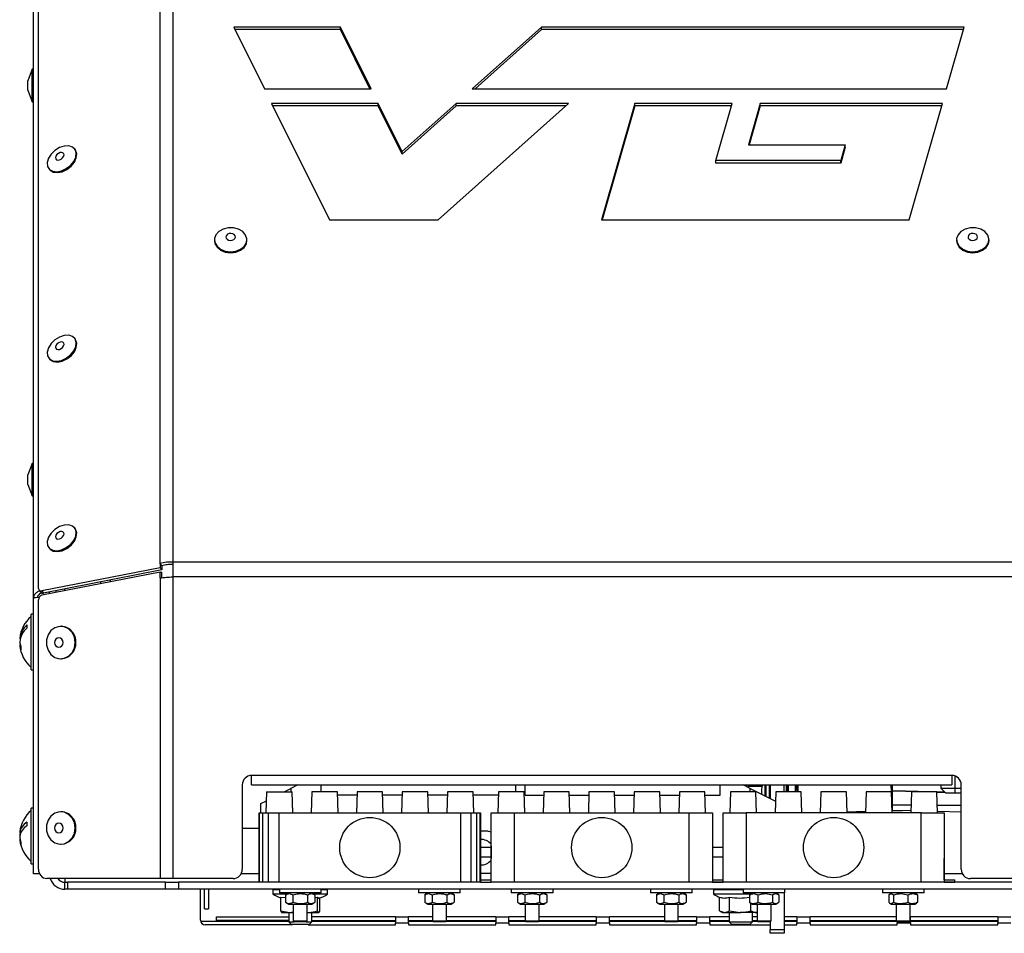
# Model space of a CAD drawing. Units: millimetres. Extents: x 75 to 6225, y 68 to 4380.
# Drawn here: x 3083 to 3296, y 2819 to 3016 of the extents above; entities that cross this region are included whole.
import ezdxf

# ---------------------------------------------------------------- set-up
doc = ezdxf.new("R2010")
doc.units = ezdxf.units.MM
doc.header["$LTSCALE"] = 15

msp = doc.modelspace()

# ---------------------------------------------------------------- linework, layer by layer
at = {"lineweight": 25}
for p, q in [((3086.238, 2891.284), (3086.238, 3074.535)), ((3087.331, 2893.333), (3087.331, 3075.458)), ((3113.547, 2898.751), (3113.547, 3075.778)), ((3116.326, 2899.03), (3116.326, 3075.83)), ((3129.413, 3014.452), (3136.04, 3001.097)), ((3152.417, 3014.452), (3129.413, 3014.452)), ((3159.043, 3001.097), (3152.417, 3014.452)), ((3152.417, 3013.917), (3152.417, 3014.452)), ((3195.807, 3014.452), (3180.856, 3001.097)), ((3286.913, 3014.452), (3195.807, 3014.452)), ((3195.807, 3013.917), (3195.807, 3014.452)), ((3283.094, 3001.097), (3286.913, 3014.452)), ((3152.417, 3013.917), (3129.679, 3013.917)), ((3158.778, 3001.097), (3152.417, 3013.917)), ((3195.807, 3013.917), (3181.455, 3001.097)), ((3286.76, 3013.917), (3195.807, 3013.917)), ((3085.938, 3005.331), (3085.038, 3002.858)), ((3086.238, 3005.331), (3085.938, 3005.331)), ((3085.938, 2998.331), (3085.938, 3005.331)), ((3085.038, 3000.804), (3085.038, 3002.858)), ((3085.038, 3000.804), (3085.938, 2998.331)), ((3085.038, 3000.803), (3085.038, 3000.804)), ((3085.038, 3000.803), (3085.938, 2998.331)), ((3136.04, 3001.097), (3159.043, 3001.097)), ((3180.856, 3001.097), (3283.094, 3001.097)), ((3085.938, 2998.331), (3086.238, 2998.331)), ((3085.938, 2998.331), (3086.238, 2998.331)), ((3137.589, 2997.976), (3150.063, 2972.836)), ((3160.592, 2997.976), (3137.589, 2997.976)), ((3165.742, 2987.597), (3160.592, 2997.976)), ((3160.592, 2997.441), (3160.592, 2997.976)), ((3177.362, 2997.976), (3165.742, 2987.597)), ((3173.475, 2972.836), (3201.619, 2997.976)), ((3201.619, 2997.976), (3177.362, 2997.976)), ((3177.362, 2997.441), (3177.362, 2997.976)), ((3215.906, 2997.976), (3208.715, 2972.836)), ((3236.869, 2997.976), (3215.906, 2997.976)), ((3215.906, 2997.441), (3215.906, 2997.976)), ((3233.342, 2985.644), (3236.869, 2997.976)), ((3242.943, 2997.976), (3240.391, 2989.055)), ((3282.201, 2997.976), (3242.943, 2997.976)), ((3242.943, 2997.441), (3242.943, 2997.976)), ((3275.01, 2972.836), (3282.201, 2997.976)), ((3160.592, 2997.441), (3137.854, 2997.441)), ((3165.742, 2987.062), (3160.592, 2997.441)), ((3177.362, 2997.441), (3165.742, 2987.062)), ((3201.02, 2997.441), (3177.362, 2997.441)), ((3215.906, 2997.441), (3208.868, 2972.836)), ((3236.716, 2997.441), (3215.906, 2997.441)), ((3242.943, 2997.441), (3240.544, 2989.055)), ((3282.048, 2997.441), (3242.943, 2997.441)), ((3240.391, 2989.055), (3261.255, 2989.055)), ((3261.255, 2989.055), (3260.279, 2985.644)), ((3261.255, 2988.52), (3261.255, 2989.055)), ((3095.248, 2987.985), (3095.112, 2988.164)), ((3165.742, 2987.062), (3165.742, 2987.597)), ((3261.255, 2988.52), (3260.279, 2985.108)), ((3260.279, 2985.644), (3233.342, 2985.644)), ((3233.342, 2985.108), (3233.342, 2985.644)), ((3260.279, 2985.108), (3233.342, 2985.108)), ((3260.279, 2985.108), (3260.279, 2985.644)), ((3089.543, 2983.923), (3089.679, 2983.744)), ((3150.063, 2972.836), (3173.475, 2972.836)), ((3208.715, 2972.836), (3275.01, 2972.836)), ((3125.263, 2968.578), (3125.263, 2968.377)), ((3132.263, 2968.377), (3132.263, 2968.578)), ((3285.263, 2968.578), (3285.263, 2968.377)), ((3292.263, 2968.377), (3292.263, 2968.578)), ((3095.248, 2947.112), (3095.112, 2947.291)), ((3089.543, 2943.05), (3089.679, 2942.871)), ((3085.938, 2920.331), (3085.038, 2917.858)), ((3086.238, 2920.331), (3085.938, 2920.331)), ((3085.938, 2913.331), (3085.938, 2920.331)), ((3085.038, 2915.804), (3085.038, 2917.858)), ((3085.038, 2915.804), (3085.938, 2913.331)), ((3085.038, 2915.803), (3085.038, 2915.804)), ((3085.038, 2915.803), (3085.938, 2913.331)), ((3085.938, 2913.331), (3086.238, 2913.331)), ((3085.938, 2913.331), (3086.238, 2913.331)), ((3095.248, 2906.239), (3095.112, 2906.418)), ((3089.543, 2902.177), (3089.679, 2901.998)), ((3113.547, 2897.836), (3088.069, 2892.853)), ((3113.91, 2898.274), (3113.547, 2898.751)), ((3113.547, 2898.751), (3113.547, 2897.836)), ((3113.547, 2897.836), (3113.91, 2897.359)), ((3113.91, 2898.274), (3113.91, 2897.359)), ((3116.326, 2895.885), (3116.326, 2899.03)), ((3301.2, 2899.03), (3116.326, 2899.03)), ((3113.547, 2896.892), (3088.069, 2891.909)), ((3113.91, 2897.359), (3088.432, 2892.376)), ((3113.547, 2895.66), (3113.547, 2896.892)), ((3113.547, 2896.892), (3113.91, 2896.892)), ((3113.547, 2895.66), (3113.547, 2830.789)), ((3113.91, 2895.66), (3113.91, 2896.892)), ((3116.326, 2830.789), (3116.326, 2895.885)), ((3301.2, 2895.885), (3116.326, 2895.885)), ((3100.763, 2894.392), (3100.763, 2894.787)), ((3102.763, 2895.178), (3102.763, 2894.783)), ((3087.427, 2893.031), (3087.79, 2892.554)), ((3088.069, 2892.853), (3088.432, 2892.376)), ((3089.663, 2892.22), (3089.663, 2892.616)), ((3091.163, 2892.514), (3091.163, 2892.91)), ((3093.013, 2892.876), (3093.013, 2893.271)), ((3086.238, 2831.835), (3086.238, 2891.284)), ((3087.331, 2832.789), (3087.331, 2890.924)), ((3086.238, 2887.835), (3085.738, 2887.835)), ((3085.738, 2877.783), (3085.738, 2887.835)), ((3092.258, 2885.199), (3092.122, 2885.199)), ((3083.394, 2882.541), (3083.272, 2882.541)), ((3083.279, 2881.804), (3083.272, 2881.804)), ((3083.431, 2881.129), (3083.272, 2881.129)), ((3085.738, 2875.835), (3085.738, 2877.783)), ((3092.122, 2878.199), (3092.258, 2878.199)), ((3085.738, 2875.835), (3086.238, 2875.835)), ((3131.263, 2851.039), (3131.263, 2832.789)), ((3284.263, 2853.039), (3133.263, 2853.039)), ((3133.263, 2850.989), (3133.263, 2853.039)), ((3133.263, 2850.989), (3284.263, 2850.989)), ((3143.272, 2850.989), (3141.763, 2850.235)), ((3148.263, 2849.485), (3148.263, 2850.989)), ((3190.263, 2849.485), (3190.263, 2850.989)), ((3192.263, 2848.785), (3192.263, 2850.989)), ((3234.263, 2848.785), (3234.263, 2850.989)), ((3240.763, 2850.235), (3239.254, 2850.989)), ((3240.063, 2850.989), (3240.063, 2850.585)), ((3240.363, 2850.989), (3240.42, 2850.686)), ((3243.332, 2850.989), (3243.356, 2850.686)), ((3244.032, 2848.6), (3244.032, 2850.989)), ((3244.112, 2850.989), (3244.112, 2848.56)), ((3244.963, 2848.135), (3244.963, 2850.989)), ((3245.063, 2850.989), (3245.063, 2848.085)), ((3248.063, 2849.485), (3248.063, 2850.989)), ((3248.502, 2850.989), (3248.502, 2849.485)), ((3248.77, 2850.989), (3248.77, 2849.485)), ((3249.063, 2849.485), (3249.063, 2850.989)), ((3250.563, 2849.485), (3250.563, 2850.989)), ((3250.763, 2850.989), (3250.763, 2849.972)), ((3251.063, 2850.989), (3251.063, 2849.485)), ((3271.111, 2850.989), (3271.132, 2849.485)), ((3271.227, 2849.485), (3271.227, 2850.989)), ((3271.463, 2849.703), (3271.463, 2850.989)), ((3281.963, 2850.195), (3281.963, 2850.989)), ((3284.263, 2853.039), (3284.263, 2850.989)), ((3284.963, 2850.195), (3284.963, 2852.913)), ((3286.263, 2832.789), (3286.263, 2851.039)), ((3136.513, 2849.485), (3136.372, 2844.985)), ((3136.513, 2849.485), (3142.013, 2849.485)), ((3140.263, 2849.485), (3141.763, 2850.235)), ((3141.763, 2850.235), (3141.763, 2849.485)), ((3142.153, 2844.985), (3142.013, 2849.485)), ((3146.263, 2849.485), (3146.122, 2844.985)), ((3151.763, 2849.485), (3146.263, 2849.485)), ((3151.903, 2844.985), (3151.763, 2849.485)), ((3156.013, 2849.485), (3155.872, 2844.985)), ((3161.513, 2849.485), (3156.013, 2849.485)), ((3161.653, 2844.985), (3161.513, 2849.485)), ((3165.763, 2849.485), (3165.622, 2844.985)), ((3171.263, 2849.485), (3165.763, 2849.485)), ((3171.403, 2844.985), (3171.263, 2849.485)), ((3175.513, 2849.485), (3175.372, 2844.985)), ((3181.013, 2849.485), (3175.513, 2849.485)), ((3181.153, 2844.985), (3181.013, 2849.485)), ((3186.513, 2849.485), (3186.372, 2844.985)), ((3192.013, 2849.485), (3186.513, 2849.485)), ((3192.153, 2844.985), (3192.013, 2849.485)), ((3196.263, 2849.485), (3196.122, 2844.985)), ((3201.763, 2849.485), (3196.263, 2849.485)), ((3201.903, 2844.985), (3201.763, 2849.485)), ((3206.013, 2849.485), (3205.872, 2844.985)), ((3211.513, 2849.485), (3206.013, 2849.485)), ((3211.653, 2844.985), (3211.513, 2849.485)), ((3215.763, 2849.485), (3215.622, 2844.985)), ((3221.263, 2849.485), (3215.763, 2849.485)), ((3221.403, 2844.985), (3221.263, 2849.485)), ((3225.513, 2849.485), (3225.372, 2844.985)), ((3231.013, 2849.485), (3225.513, 2849.485)), ((3231.153, 2844.985), (3231.013, 2849.485)), ((3236.513, 2849.485), (3236.372, 2844.985)), ((3242.013, 2849.485), (3236.513, 2849.485)), ((3240.42, 2850.686), (3240.345, 2850.444)), ((3240.42, 2850.686), (3243.356, 2850.686)), ((3240.763, 2850.235), (3246.201, 2847.516)), ((3240.763, 2849.485), (3240.763, 2850.235)), ((3242.153, 2844.985), (3242.013, 2849.485)), ((3246.263, 2849.485), (3246.122, 2844.985)), ((3251.763, 2849.485), (3246.263, 2849.485)), ((3251.903, 2844.985), (3251.763, 2849.485)), ((3256.013, 2849.485), (3255.872, 2844.985)), ((3261.513, 2849.485), (3256.013, 2849.485)), ((3261.653, 2844.985), (3261.513, 2849.485)), ((3265.763, 2849.485), (3265.622, 2844.985)), ((3271.263, 2849.485), (3265.763, 2849.485)), ((3271.403, 2844.985), (3271.263, 2849.485)), ((3271.463, 2849.703), (3279.788, 2849.485)), ((3271.463, 2849.703), (3271.463, 2849.703)), ((3279.787, 2849.485), (3271.463, 2849.703)), ((3271.463, 2846.684), (3271.463, 2849.703)), ((3275.513, 2849.485), (3275.372, 2844.985)), ((3281.013, 2849.485), (3275.513, 2849.485)), ((3281.153, 2844.985), (3281.013, 2849.485)), ((3281.014, 2849.453), (3282.75, 2849.407)), ((3282.75, 2849.407), (3281.014, 2849.453)), ((3284.963, 2850.195), (3281.963, 2850.195)), ((3282.963, 2849.195), (3281.963, 2850.195)), ((3284.963, 2849.195), (3282.963, 2849.195)), ((3286.263, 2850.195), (3284.963, 2850.195)), ((3284.963, 2849.195), (3284.963, 2850.195)), ((3286.263, 2849.195), (3284.963, 2849.195)), ((3135.263, 2846.985), (3136.453, 2847.58)), ((3135.263, 2844.985), (3135.263, 2846.985)), ((3155.991, 2848.785), (3151.784, 2848.785)), ((3165.741, 2848.785), (3161.534, 2848.785)), ((3175.491, 2848.785), (3171.284, 2848.785)), ((3186.491, 2848.785), (3181.034, 2848.785)), ((3192.263, 2848.785), (3196.241, 2848.785)), ((3201.784, 2848.785), (3205.991, 2848.785)), ((3211.534, 2848.785), (3215.741, 2848.785)), ((3221.284, 2848.785), (3225.491, 2848.785)), ((3231.034, 2848.785), (3234.263, 2848.785)), ((3271.463, 2848.498), (3271.293, 2848.498)), ((3271.463, 2847.498), (3271.325, 2847.498)), ((3271.463, 2847.493), (3271.325, 2847.497)), ((3086.238, 2845.985), (3085.738, 2845.985)), ((3085.738, 2835.059), (3085.738, 2845.985)), ((3092.258, 2845.199), (3092.122, 2845.199)), ((3134.888, 2829.985), (3134.888, 2844.985)), ((3134.888, 2844.985), (3134.988, 2844.985)), ((3134.988, 2829.985), (3134.988, 2844.985)), ((3134.988, 2844.985), (3135.689, 2844.985)), ((3135.689, 2829.985), (3135.689, 2844.985)), ((3135.689, 2844.985), (3136.941, 2844.985)), ((3136.941, 2829.985), (3136.941, 2844.985)), ((3136.941, 2844.985), (3139.239, 2844.985)), ((3139.239, 2829.985), (3139.239, 2844.985)), ((3139.239, 2844.985), (3178.286, 2844.985)), ((3178.286, 2844.985), (3178.286, 2829.985)), ((3178.286, 2844.985), (3180.584, 2844.985)), ((3180.584, 2829.985), (3180.584, 2844.985)), ((3180.584, 2844.985), (3181.836, 2844.985)), ((3181.836, 2829.985), (3181.836, 2844.985)), ((3181.836, 2844.985), (3182.538, 2844.985)), ((3182.538, 2829.985), (3182.538, 2844.985)), ((3182.538, 2844.985), (3182.638, 2844.985)), ((3182.638, 2844.985), (3182.638, 2829.985)), ((3184.913, 2829.985), (3184.913, 2844.985)), ((3184.913, 2844.985), (3189.913, 2844.985)), ((3189.913, 2844.985), (3189.913, 2829.985)), ((3189.913, 2844.985), (3227.613, 2844.985)), ((3227.613, 2829.985), (3227.613, 2844.985)), ((3227.613, 2844.985), (3232.613, 2844.985)), ((3232.613, 2844.985), (3232.613, 2829.985)), ((3234.913, 2829.985), (3234.913, 2844.985)), ((3234.913, 2844.985), (3239.913, 2844.985)), ((3239.913, 2844.985), (3239.913, 2829.985)), ((3277.613, 2844.985), (3239.913, 2844.985)), ((3265.63, 2845.239), (3261.648, 2845.135)), ((3271.39, 2845.39), (3273.579, 2845.448)), ((3271.463, 2846.684), (3275.424, 2846.663)), ((3275.385, 2845.4), (3271.463, 2845.503)), ((3277.613, 2829.985), (3277.613, 2844.985)), ((3277.613, 2844.985), (3282.613, 2844.985)), ((3281.102, 2846.632), (3286.263, 2846.604)), ((3286.263, 2845.115), (3281.145, 2845.249)), ((3282.613, 2844.985), (3282.613, 2829.985)), ((3083.517, 2840.681), (3083.272, 2840.681)), ((3131.263, 2841.685), (3134.888, 2841.685)), ((3184.263, 2840.985), (3182.638, 2840.985)), ((3234.913, 2837.819), (3234.913, 2841.485)), ((3282.613, 2841.485), (3282.613, 2837.819)), ((3083.272, 2840.11), (3083.29, 2839.985)), ((3083.315, 2840.11), (3083.272, 2840.11)), ((3083.353, 2839.289), (3083.272, 2839.289)), ((3092.122, 2838.199), (3092.258, 2838.199)), ((3184.913, 2837.485), (3182.638, 2837.485)), ((3184.913, 2837.819), (3184.913, 2835.151)), ((3234.913, 2837.485), (3232.613, 2837.485)), ((3234.913, 2835.151), (3234.913, 2837.819)), ((3282.613, 2837.819), (3282.613, 2835.151)), ((3085.738, 2833.985), (3085.738, 2835.059)), ((3085.738, 2833.985), (3086.238, 2833.985)), ((3182.638, 2835.485), (3184.913, 2835.485)), ((3184.913, 2830.485), (3184.913, 2835.151)), ((3232.613, 2835.485), (3234.913, 2835.485)), ((3234.913, 2830.485), (3234.913, 2835.151)), ((3282.613, 2830.485), (3282.613, 2835.151)), ((3182.638, 2831.985), (3184.913, 2831.985)), ((3087.546, 2831.837), (3086.238, 2831.837)), ((3113.547, 2830.789), (3089.113, 2830.789)), ((3093.013, 2830.789), (3093.013, 2829.985)), ((3093.013, 2828.485), (3093.013, 2829.985)), ((3093.013, 2829.985), (3093.559, 2829.985)), ((3093.559, 2829.985), (3093.559, 2828.485)), ((3114.705, 2829.985), (3093.559, 2829.985)), ((3116.326, 2830.789), (3113.547, 2830.789)), ((3114.705, 2828.485), (3114.705, 2829.985)), ((3114.705, 2829.985), (3117.48, 2829.985)), ((3129.263, 2830.789), (3116.326, 2830.789)), ((3117.48, 2829.985), (3117.48, 2828.485)), ((3134.888, 2829.985), (3117.48, 2829.985)), ((3134.888, 2831.835), (3131.02, 2831.835)), ((3134.988, 2829.985), (3134.888, 2829.985)), ((3135.689, 2829.985), (3134.988, 2829.985)), ((3136.941, 2829.985), (3135.689, 2829.985)), ((3139.239, 2829.985), (3136.941, 2829.985)), ((3178.286, 2829.985), (3139.239, 2829.985)), ((3180.584, 2829.985), (3178.286, 2829.985)), ((3181.836, 2829.985), (3180.584, 2829.985)), ((3182.538, 2829.985), (3181.836, 2829.985)), ((3182.638, 2829.985), (3182.538, 2829.985)), ((3182.638, 2830.485), (3184.913, 2830.485)), ((3182.638, 2829.985), (3184.913, 2829.985)), ((3189.913, 2829.985), (3184.913, 2829.985)), ((3227.613, 2829.985), (3189.913, 2829.985)), ((3232.613, 2829.985), (3227.613, 2829.985)), ((3232.613, 2830.485), (3234.913, 2830.485)), ((3232.613, 2829.985), (3234.913, 2829.985)), ((3234.913, 2829.985), (3232.613, 2829.985)), ((3239.913, 2829.985), (3234.913, 2829.985)), ((3277.613, 2829.985), (3239.913, 2829.985)), ((3282.613, 2829.985), (3277.613, 2829.985)), ((3286.505, 2831.835), (3282.613, 2831.835)), ((3282.613, 2830.485), (3284.913, 2830.485)), ((3282.613, 2829.985), (3284.913, 2829.985)), ((3300.045, 2829.985), (3282.613, 2829.985)), ((3284.913, 2829.985), (3284.913, 2830.485)), ((3301.2, 2830.789), (3288.263, 2830.789)), ((3093.559, 2828.485), (3093.013, 2828.485)), ((3114.705, 2828.485), (3093.559, 2828.485)), ((3117.48, 2828.485), (3114.705, 2828.485)), ((3300.045, 2828.485), (3117.48, 2828.485)), ((3122.266, 2821.835), (3122.266, 2828.485)), ((3123.152, 2824.249), (3123.152, 2828.485)), ((3123.952, 2828.485), (3123.952, 2824.249)), ((3137.863, 2828.385), (3137.863, 2827.534)), ((3139.263, 2828.385), (3137.863, 2828.385)), ((3139.263, 2828.485), (3139.263, 2827.685)), ((3143.763, 2827.685), (3139.263, 2827.685)), ((3141.263, 2827.685), (3140.587, 2827.295)), ((3148.263, 2827.685), (3143.763, 2827.685)), ((3146.938, 2827.295), (3146.263, 2827.685)), ((3148.263, 2827.685), (3148.263, 2828.485)), ((3149.663, 2828.385), (3148.263, 2828.385)), ((3149.663, 2827.534), (3149.663, 2828.385)), ((3169.263, 2828.485), (3169.263, 2827.685)), ((3173.763, 2827.685), (3169.263, 2827.685)), ((3171.263, 2827.685), (3170.587, 2827.295)), ((3178.263, 2827.685), (3173.763, 2827.685)), ((3176.938, 2827.295), (3176.263, 2827.685)), ((3178.263, 2827.685), (3178.263, 2828.485)), ((3189.263, 2828.485), (3189.263, 2827.685)), ((3193.763, 2827.685), (3189.263, 2827.685)), ((3191.263, 2827.685), (3190.587, 2827.295)), ((3198.263, 2827.685), (3193.763, 2827.685)), ((3196.938, 2827.295), (3196.263, 2827.685)), ((3198.263, 2827.685), (3198.263, 2828.485)), ((3219.263, 2828.485), (3219.263, 2827.685)), ((3223.763, 2827.685), (3219.263, 2827.685)), ((3221.263, 2827.685), (3220.587, 2827.295)), ((3228.263, 2827.685), (3223.763, 2827.685)), ((3226.938, 2827.295), (3226.263, 2827.685)), ((3228.263, 2827.685), (3228.263, 2828.485)), ((3232.863, 2828.385), (3232.863, 2827.534)), ((3239.263, 2828.385), (3232.863, 2828.385)), ((3239.263, 2828.485), (3239.263, 2827.685)), ((3247.233, 2827.685), (3239.263, 2827.685)), ((3241.263, 2827.685), (3240.719, 2827.371)), ((3246.807, 2827.371), (3246.263, 2827.685)), ((3248.263, 2827.685), (3247.233, 2827.685)), ((3248.063, 2827.685), (3248.063, 2819.785)), ((3248.263, 2827.685), (3248.263, 2828.485)), ((3269.263, 2828.485), (3269.263, 2827.685)), ((3278.263, 2827.685), (3269.263, 2827.685)), ((3271.263, 2827.685), (3270.871, 2827.459)), ((3276.654, 2827.459), (3276.263, 2827.685)), ((3278.263, 2827.685), (3278.263, 2828.485)), ((3137.863, 2827.534), (3141.002, 2827.534)), ((3140.864, 2827.455), (3137.902, 2827.455)), ((3139.549, 2826.778), (3140.587, 2826.677)), ((3139.549, 2823.842), (3139.549, 2826.778)), ((3140.587, 2827.295), (3140.587, 2825.675)), ((3140.587, 2825.675), (3141.263, 2825.285)), ((3142.175, 2827.295), (3142.175, 2825.675)), ((3145.35, 2827.295), (3145.35, 2825.675)), ((3146.263, 2825.285), (3146.938, 2825.675)), ((3146.523, 2827.534), (3149.663, 2827.534)), ((3149.593, 2827.455), (3146.661, 2827.455)), ((3146.938, 2827.295), (3146.938, 2825.675)), ((3146.938, 2826.73), (3147.508, 2826.778)), ((3147.508, 2823.842), (3147.508, 2826.778)), ((3147.976, 2823.842), (3147.976, 2826.65)), ((3149.623, 2827.455), (3149.593, 2827.455)), ((3170.587, 2827.295), (3170.587, 2825.675)), ((3170.587, 2825.675), (3171.263, 2825.285)), ((3172.175, 2827.295), (3172.175, 2825.675)), ((3175.35, 2827.295), (3175.35, 2825.675)), ((3176.263, 2825.285), (3176.938, 2825.675)), ((3176.938, 2827.295), (3176.938, 2825.675)), ((3190.587, 2827.295), (3190.587, 2825.675)), ((3190.587, 2825.675), (3191.263, 2825.285)), ((3192.175, 2827.295), (3192.175, 2825.675)), ((3195.35, 2827.295), (3195.35, 2825.675)), ((3196.263, 2825.285), (3196.938, 2825.675)), ((3196.938, 2827.295), (3196.938, 2825.675)), ((3220.587, 2827.295), (3220.587, 2825.675)), ((3220.587, 2825.675), (3221.263, 2825.285)), ((3222.175, 2827.295), (3222.175, 2825.675)), ((3225.35, 2827.295), (3225.35, 2825.675)), ((3226.263, 2825.285), (3226.938, 2825.675)), ((3226.938, 2827.295), (3226.938, 2825.675)), ((3232.863, 2827.534), (3240.726, 2827.534)), ((3240.679, 2827.455), (3232.902, 2827.455)), ((3234.148, 2823.842), (3234.148, 2826.777)), ((3236.281, 2823.842), (3236.281, 2826.778)), ((3240.738, 2827.358), (3240.597, 2827.295)), ((3240.597, 2827.295), (3240.597, 2825.675)), ((3240.738, 2825.612), (3240.597, 2825.675)), ((3240.719, 2825.599), (3241.263, 2825.285)), ((3240.896, 2823.842), (3240.896, 2825.497)), ((3242.401, 2827.295), (3242.401, 2825.675)), ((3245.566, 2827.295), (3245.566, 2825.675)), ((3246.263, 2825.285), (3246.807, 2825.599)), ((3246.928, 2827.295), (3246.928, 2825.675)), ((3270.656, 2827.295), (3270.656, 2825.675)), ((3270.871, 2825.511), (3271.263, 2825.285)), ((3271.639, 2827.295), (3271.639, 2825.675)), ((3274.745, 2827.295), (3274.745, 2825.675)), ((3276.263, 2825.285), (3276.654, 2825.511)), ((3276.869, 2827.295), (3276.643, 2827.434)), ((3276.869, 2825.675), (3276.643, 2825.536)), ((3276.869, 2827.295), (3276.869, 2825.675)), ((3123.152, 2824.249), (3123.952, 2824.249)), ((3139.549, 2823.842), (3141.422, 2823.485)), ((3139.742, 2823.497), (3139.763, 2823.485)), ((3139.763, 2823.485), (3141.422, 2823.485)), ((3141.263, 2825.285), (3146.263, 2825.285)), ((3141.263, 2823.485), (3141.263, 2821.485)), ((3141.422, 2823.485), (3142.263, 2823.485)), ((3142.263, 2825.285), (3142.263, 2821.685)), ((3145.263, 2821.685), (3145.263, 2825.285)), ((3145.263, 2823.485), (3145.402, 2823.485)), ((3145.402, 2823.485), (3147.742, 2823.485)), ((3146.263, 2821.485), (3146.263, 2823.485)), ((3171.263, 2825.285), (3176.263, 2825.285)), ((3172.263, 2825.285), (3172.263, 2821.685)), ((3175.263, 2821.685), (3175.263, 2825.285)), ((3191.263, 2825.285), (3196.263, 2825.285)), ((3192.263, 2825.285), (3192.263, 2821.685)), ((3195.263, 2821.685), (3195.263, 2825.285)), ((3221.263, 2825.285), (3226.263, 2825.285)), ((3222.263, 2825.285), (3222.263, 2821.685)), ((3225.263, 2821.685), (3225.263, 2825.285)), ((3234.148, 2823.842), (3235.215, 2823.485)), ((3234.24, 2823.787), (3234.763, 2823.485)), ((3234.763, 2823.485), (3235.215, 2823.485)), ((3235.215, 2823.485), (3238.588, 2823.485)), ((3236.263, 2823.485), (3236.263, 2821.485)), ((3236.281, 2823.842), (3238.588, 2823.485)), ((3242.136, 2823.485), (3238.588, 2823.485)), ((3241.263, 2825.285), (3246.263, 2825.285)), ((3241.263, 2821.485), (3241.263, 2823.485)), ((3242.136, 2823.485), (3242.263, 2823.485)), ((3242.263, 2825.285), (3242.263, 2821.685)), ((3245.263, 2821.685), (3245.263, 2825.285)), ((3271.263, 2825.285), (3276.263, 2825.285)), ((3272.263, 2825.285), (3272.263, 2821.685)), ((3275.263, 2821.685), (3275.263, 2825.285)), ((3141.263, 2821.535), (3122.312, 2821.535)), ((3125.681, 2821.72), (3125.681, 2822.52)), ((3125.681, 2822.52), (3141.263, 2822.52)), ((3141.263, 2821.72), (3125.681, 2821.72)), ((3141.263, 2821.485), (3141.763, 2820.985)), ((3141.263, 2821.485), (3142.463, 2821.485)), ((3142.263, 2821.685), (3142.463, 2821.485)), ((3142.263, 2821.685), (3145.263, 2821.685)), ((3145.063, 2821.485), (3142.463, 2821.485)), ((3145.063, 2821.485), (3145.263, 2821.685)), ((3145.063, 2821.485), (3146.039, 2821.485)), ((3145.763, 2820.985), (3146.263, 2821.485)), ((3146.039, 2821.485), (3146.263, 2821.485)), ((3164.266, 2822.52), (3146.263, 2822.52)), ((3146.263, 2821.72), (3164.266, 2821.72)), ((3164.266, 2821.535), (3146.263, 2821.535)), ((3164.266, 2822.52), (3164.266, 2821.22)), ((3164.266, 2822.52), (3167.111, 2822.52)), ((3167.111, 2821.22), (3167.111, 2822.52)), ((3172.263, 2822.52), (3167.111, 2822.52)), ((3167.111, 2821.72), (3172.263, 2821.72)), ((3172.413, 2821.535), (3167.111, 2821.535)), ((3172.263, 2821.685), (3172.463, 2821.485)), ((3172.263, 2821.685), (3175.005, 2821.685)), ((3174.84, 2821.485), (3172.463, 2821.485)), ((3175.063, 2821.485), (3174.84, 2821.485)), ((3175.005, 2821.685), (3175.263, 2821.685)), ((3175.063, 2821.485), (3175.263, 2821.685)), ((3185.911, 2821.535), (3175.113, 2821.535)), ((3185.911, 2822.52), (3175.263, 2822.52)), ((3175.263, 2821.72), (3185.911, 2821.72)), ((3185.911, 2822.52), (3188.755, 2822.52)), ((3185.911, 2822.52), (3185.911, 2821.22)), ((3188.755, 2821.22), (3188.755, 2822.52)), ((3192.263, 2822.52), (3188.755, 2822.52)), ((3188.755, 2821.72), (3192.263, 2821.72)), ((3192.413, 2821.535), (3188.755, 2821.535)), ((3192.263, 2821.685), (3192.463, 2821.485)), ((3192.263, 2821.685), (3195.263, 2821.685)), ((3195.063, 2821.485), (3192.463, 2821.485)), ((3195.063, 2821.485), (3195.263, 2821.685)), ((3207.555, 2821.535), (3195.113, 2821.535)), ((3207.555, 2822.52), (3195.263, 2822.52)), ((3195.263, 2821.72), (3207.555, 2821.72)), ((3207.555, 2822.52), (3207.555, 2821.22)), ((3207.555, 2822.52), (3210.4, 2822.52)), ((3210.4, 2821.22), (3210.4, 2822.52)), ((3222.263, 2822.52), (3210.4, 2822.52)), ((3210.4, 2821.72), (3222.263, 2821.72)), ((3222.413, 2821.535), (3210.4, 2821.535)), ((3222.263, 2821.685), (3222.463, 2821.485)), ((3222.263, 2821.685), (3225.217, 2821.685)), ((3225.063, 2821.485), (3222.463, 2821.485)), ((3225.063, 2821.485), (3225.263, 2821.685)), ((3229.2, 2821.535), (3225.113, 2821.535)), ((3225.217, 2821.685), (3225.263, 2821.685)), ((3229.2, 2822.52), (3225.263, 2822.52)), ((3225.263, 2821.72), (3229.2, 2821.72)), ((3229.2, 2822.52), (3229.2, 2821.22)), ((3229.2, 2822.52), (3232.044, 2822.52)), ((3232.044, 2821.22), (3232.044, 2822.52)), ((3236.263, 2822.52), (3232.044, 2822.52)), ((3232.044, 2821.72), (3236.263, 2821.72)), ((3236.263, 2821.535), (3232.044, 2821.535)), ((3236.263, 2821.485), (3236.763, 2820.985)), ((3236.263, 2821.485), (3241.263, 2821.485)), ((3240.763, 2820.985), (3241.263, 2821.485)), ((3242.263, 2822.52), (3241.263, 2822.52)), ((3241.263, 2821.72), (3242.263, 2821.72)), ((3242.413, 2821.535), (3241.263, 2821.535)), ((3242.263, 2821.685), (3242.463, 2821.485)), ((3242.263, 2821.685), (3243.873, 2821.685)), ((3243.859, 2821.485), (3242.463, 2821.485)), ((3245.063, 2821.485), (3243.859, 2821.485)), ((3243.873, 2821.685), (3245.263, 2821.685)), ((3245.063, 2821.485), (3245.263, 2821.685)), ((3245.063, 2821.485), (3245.063, 2819.785)), ((3250.844, 2822.52), (3248.063, 2822.52)), ((3248.063, 2821.72), (3250.844, 2821.72)), ((3250.844, 2821.535), (3248.063, 2821.535)), ((3250.844, 2822.52), (3253.689, 2822.52)), ((3250.844, 2822.52), (3250.844, 2821.22)), ((3253.689, 2821.22), (3253.689, 2822.52)), ((3272.263, 2822.52), (3253.689, 2822.52)), ((3253.689, 2821.72), (3272.263, 2821.72)), ((3272.413, 2821.535), (3253.689, 2821.535)), ((3272.263, 2821.685), (3272.463, 2821.485)), ((3272.263, 2821.685), (3274.681, 2821.685)), ((3274.559, 2821.485), (3272.463, 2821.485)), ((3272.489, 2821.485), (3272.489, 2821.22)), ((3275.063, 2821.485), (3274.559, 2821.485)), ((3274.681, 2821.685), (3275.263, 2821.685)), ((3275.063, 2821.485), (3275.263, 2821.685)), ((3275.263, 2822.52), (3275.333, 2822.52)), ((3275.333, 2821.22), (3275.333, 2822.52)), ((3294.133, 2822.52), (3275.333, 2822.52)), ((3275.333, 2821.72), (3294.133, 2821.72)), ((3294.133, 2821.535), (3275.333, 2821.535)), ((3294.133, 2822.52), (3296.978, 2822.52)), ((3294.133, 2822.52), (3294.133, 2821.22)), ((3142.066, 2820.835), (3123.266, 2820.835)), ((3141.763, 2820.985), (3145.584, 2820.985)), ((3142.066, 2820.985), (3142.066, 2820.835)), ((3145.466, 2820.985), (3145.466, 2820.835)), ((3145.466, 2820.835), (3164.266, 2820.835)), ((3145.584, 2820.985), (3145.763, 2820.985)), ((3164.266, 2820.835), (3164.266, 2821.22)), ((3164.266, 2821.22), (3167.111, 2821.22)), ((3167.111, 2821.22), (3167.111, 2820.835)), ((3167.111, 2820.835), (3185.911, 2820.835)), ((3185.911, 2820.835), (3185.911, 2821.22)), ((3185.911, 2821.22), (3188.755, 2821.22)), ((3188.755, 2821.22), (3188.755, 2820.835)), ((3188.755, 2820.835), (3207.555, 2820.835)), ((3207.555, 2820.835), (3207.555, 2821.22)), ((3207.555, 2821.22), (3210.4, 2821.22)), ((3210.4, 2821.22), (3210.4, 2820.835)), ((3210.4, 2820.835), (3229.2, 2820.835)), ((3229.2, 2820.835), (3229.2, 2821.22)), ((3229.2, 2821.22), (3232.044, 2821.22)), ((3232.044, 2821.22), (3232.044, 2820.835)), ((3232.044, 2820.835), (3245.063, 2820.835)), ((3236.763, 2820.985), (3240.763, 2820.985)), ((3245.063, 2819.785), (3248.063, 2819.785)), ((3245.063, 2818.985), (3245.063, 2819.785)), ((3248.063, 2820.835), (3250.844, 2820.835)), ((3248.063, 2819.785), (3248.063, 2818.985)), ((3250.844, 2820.835), (3250.844, 2821.22)), ((3250.844, 2821.22), (3253.689, 2821.22)), ((3253.689, 2821.22), (3253.689, 2820.835)), ((3253.689, 2820.835), (3272.489, 2820.835)), ((3272.489, 2820.835), (3272.489, 2821.22)), ((3272.489, 2821.22), (3275.333, 2821.22)), ((3275.333, 2821.22), (3275.333, 2820.835)), ((3275.333, 2820.835), (3294.133, 2820.835)), ((3294.133, 2820.835), (3294.133, 2821.22)), ((3294.133, 2821.22), (3296.978, 2821.22)), ((3248.063, 2818.985), (3245.063, 2818.985))]:
    msp.add_line(p, q, dxfattribs=at)
at = {"lineweight": 25, "flags": 128}
for points in [[(3094.645, 2988.574), (3093.842, 2988.834), (3092.874, 2988.791), (3091.848, 2988.45), (3090.873, 2987.849), (3090.056, 2987.052), (3089.485, 2986.146), (3089.222, 2985.228), (3089.296, 2984.399), (3089.698, 2983.749), (3090.385, 2983.347), (3091.282, 2983.237), (3092.293, 2983.431), (3093.307, 2983.909), (3094.215, 2984.617), (3094.919, 2985.481), (3095.342, 2986.405), (3095.438, 2987.29), (3095.197, 2988.04), (3094.645, 2988.574)], [(3089.679, 2983.744), (3089.834, 2983.57), (3090.521, 2983.168), (3091.418, 2983.058), (3092.429, 2983.252), (3093.443, 2983.73), (3094.352, 2984.439), (3095.055, 2985.302), (3095.478, 2986.226), (3095.574, 2987.112), (3095.333, 2987.862), (3095.248, 2987.985)], [(3092.599, 2987.323), (3092.313, 2987.404), (3091.967, 2987.359), (3091.613, 2987.196), (3091.306, 2986.939), (3091.092, 2986.627), (3091.005, 2986.309), (3091.056, 2986.031), (3091.238, 2985.838), (3091.525, 2985.757), (3091.871, 2985.802), (3092.224, 2985.965), (3092.531, 2986.222), (3092.745, 2986.533), (3092.833, 2986.852), (3092.781, 2987.129), (3092.599, 2987.323)], [(3131.364, 2970.318), (3130.462, 2970.852), (3129.377, 2971.139), (3128.225, 2971.148), (3127.131, 2970.879), (3126.214, 2970.361), (3125.573, 2969.649), (3125.278, 2968.821), (3125.36, 2967.967), (3125.812, 2967.179), (3126.582, 2966.543), (3127.59, 2966.127), (3128.724, 2965.977), (3129.862, 2966.109), (3130.882, 2966.508), (3131.671, 2967.131), (3132.146, 2967.912), (3132.254, 2968.764), (3131.983, 2969.596), (3131.364, 2970.318)], [(3129.526, 2969.691), (3129.205, 2969.869), (3128.816, 2969.943), (3128.42, 2969.9), (3128.075, 2969.748), (3127.835, 2969.509), (3127.737, 2969.22), (3127.794, 2968.925), (3127.999, 2968.669), (3128.32, 2968.491), (3128.709, 2968.418), (3129.105, 2968.461), (3129.45, 2968.613), (3129.69, 2968.852), (3129.788, 2969.14), (3129.731, 2969.435), (3129.526, 2969.691)], [(3291.364, 2970.318), (3290.462, 2970.852), (3289.377, 2971.139), (3288.225, 2971.148), (3287.131, 2970.879), (3286.214, 2970.361), (3285.573, 2969.649), (3285.278, 2968.821), (3285.36, 2967.967), (3285.812, 2967.179), (3286.582, 2966.543), (3287.59, 2966.127), (3288.724, 2965.977), (3289.862, 2966.109), (3290.882, 2966.508), (3291.671, 2967.131), (3292.146, 2967.912), (3292.254, 2968.764), (3291.983, 2969.596), (3291.364, 2970.318)], [(3289.526, 2969.691), (3289.205, 2969.869), (3288.816, 2969.943), (3288.42, 2969.9), (3288.075, 2969.748), (3287.835, 2969.509), (3287.737, 2969.22), (3287.794, 2968.925), (3287.999, 2968.669), (3288.32, 2968.491), (3288.709, 2968.418), (3289.105, 2968.461), (3289.45, 2968.613), (3289.69, 2968.852), (3289.788, 2969.14), (3289.731, 2969.435), (3289.526, 2969.691)], [(3125.263, 2968.377), (3125.36, 2967.767), (3125.812, 2966.979), (3126.582, 2966.342), (3127.59, 2965.927), (3128.724, 2965.776), (3129.862, 2965.908), (3130.882, 2966.307), (3131.671, 2966.931), (3132.146, 2967.711), (3132.263, 2968.377)], [(3285.263, 2968.377), (3285.36, 2967.767), (3285.812, 2966.979), (3286.582, 2966.342), (3287.59, 2965.927), (3288.724, 2965.776), (3289.862, 2965.908), (3290.882, 2966.307), (3291.671, 2966.931), (3292.146, 2967.711), (3292.263, 2968.377)], [(3094.645, 2947.701), (3093.842, 2947.961), (3092.874, 2947.918), (3091.848, 2947.577), (3090.873, 2946.976), (3090.056, 2946.179), (3089.485, 2945.273), (3089.222, 2944.355), (3089.296, 2943.527), (3089.698, 2942.876), (3090.385, 2942.474), (3091.282, 2942.364), (3092.293, 2942.558), (3093.307, 2943.036), (3094.215, 2943.744), (3094.919, 2944.608), (3095.342, 2945.532), (3095.438, 2946.417), (3095.197, 2947.168), (3094.645, 2947.701)], [(3089.679, 2942.871), (3089.834, 2942.697), (3090.521, 2942.295), (3091.418, 2942.185), (3092.429, 2942.379), (3093.443, 2942.857), (3094.352, 2943.566), (3095.055, 2944.429), (3095.478, 2945.353), (3095.574, 2946.239), (3095.333, 2946.989), (3095.248, 2947.112)], [(3092.599, 2946.45), (3092.313, 2946.531), (3091.967, 2946.486), (3091.613, 2946.323), (3091.306, 2946.066), (3091.092, 2945.754), (3091.005, 2945.436), (3091.056, 2945.158), (3091.238, 2944.965), (3091.525, 2944.884), (3091.871, 2944.929), (3092.224, 2945.092), (3092.531, 2945.349), (3092.745, 2945.66), (3092.833, 2945.979), (3092.781, 2946.256), (3092.599, 2946.45)], [(3094.645, 2906.828), (3093.842, 2907.088), (3092.874, 2907.045), (3091.848, 2906.704), (3090.873, 2906.103), (3090.056, 2905.306), (3089.485, 2904.4), (3089.222, 2903.483), (3089.296, 2902.654), (3089.698, 2902.003), (3090.385, 2901.601), (3091.282, 2901.491), (3092.293, 2901.685), (3093.307, 2902.163), (3094.215, 2902.871), (3094.919, 2903.735), (3095.342, 2904.659), (3095.438, 2905.544), (3095.197, 2906.295), (3094.645, 2906.828)], [(3089.679, 2901.998), (3089.834, 2901.824), (3090.521, 2901.422), (3091.418, 2901.312), (3092.429, 2901.506), (3093.443, 2901.984), (3094.352, 2902.693), (3095.055, 2903.556), (3095.478, 2904.48), (3095.574, 2905.366), (3095.333, 2906.116), (3095.248, 2906.239)], [(3092.599, 2905.577), (3092.313, 2905.658), (3091.967, 2905.613), (3091.613, 2905.45), (3091.306, 2905.193), (3091.092, 2904.881), (3091.005, 2904.563), (3091.056, 2904.285), (3091.238, 2904.092), (3091.525, 2904.011), (3091.871, 2904.056), (3092.224, 2904.219), (3092.531, 2904.476), (3092.745, 2904.787), (3092.833, 2905.106), (3092.781, 2905.383), (3092.599, 2905.577)], [(3095.241, 2881.699), (3095.072, 2882.836), (3094.583, 2883.849), (3093.828, 2884.63), (3092.888, 2885.092), (3091.865, 2885.188), (3090.87, 2884.905), (3090.01, 2884.275), (3089.38, 2883.365), (3089.046, 2882.276), (3089.046, 2881.123), (3089.38, 2880.034), (3090.01, 2879.124), (3090.87, 2878.494), (3091.865, 2878.211), (3092.888, 2878.307), (3093.828, 2878.769), (3094.583, 2879.55), (3095.072, 2880.563), (3095.241, 2881.699)], [(3083.272, 2881.804), (3083.329, 2881.405), (3083.394, 2881.129)], [(3092.629, 2881.699), (3092.559, 2882.093), (3092.361, 2882.426), (3092.064, 2882.649), (3091.714, 2882.727), (3091.363, 2882.649), (3091.066, 2882.426), (3090.868, 2882.093), (3090.798, 2881.699), (3090.868, 2881.306), (3091.066, 2880.973), (3091.363, 2880.75), (3091.714, 2880.672), (3092.064, 2880.75), (3092.361, 2880.973), (3092.559, 2881.306), (3092.629, 2881.699)], [(3095.241, 2841.699), (3095.072, 2842.836), (3094.583, 2843.849), (3093.828, 2844.63), (3092.888, 2845.092), (3091.865, 2845.188), (3090.87, 2844.905), (3090.01, 2844.275), (3089.38, 2843.365), (3089.046, 2842.276), (3089.046, 2841.123), (3089.38, 2840.034), (3090.01, 2839.124), (3090.87, 2838.494), (3091.865, 2838.211), (3092.888, 2838.307), (3093.828, 2838.769), (3094.583, 2839.55), (3095.072, 2840.563), (3095.241, 2841.699)], [(3092.629, 2841.699), (3092.559, 2842.093), (3092.361, 2842.426), (3092.064, 2842.649), (3091.714, 2842.727), (3091.363, 2842.649), (3091.066, 2842.426), (3090.868, 2842.093), (3090.798, 2841.699), (3090.868, 2841.306), (3091.066, 2840.973), (3091.363, 2840.75), (3091.714, 2840.672), (3092.064, 2840.75), (3092.361, 2840.973), (3092.559, 2841.306), (3092.629, 2841.699)], [(3184.263, 2840.985), (3184.653, 2840.947), (3184.913, 2840.876)]]:
    msp.add_lwpolyline(points, dxfattribs=at)
at = {"lineweight": 25}
for centre in [(3158.763, 2837.485), (3208.763, 2837.485), (3258.763, 2837.485)]:
    msp.add_circle(centre, 6.5, dxfattribs=at)
for centre, radius, start, end in [((3088.305, 2890.964), 0.974, 103.97835, 182.34355), ((3087.875, 2893.361), 0.544, 182.93045, 290.93864), ((3088.252, 2892.972), 0.623, 222.13473, 286.82848), ((3090.538, 2881.835), 7.3, 131.11209, 174.17933), ((3087.914, 2881.995), 4.675, 131.59286, 173.29122), ((3087.418, 2885.154), 2.629, 172.61946, 187.38054), ((3092.083, 2881.903), 3.301, 356.45712, 86.94538), ((3087.914, 2881.32), 4.675, 131.59286, 173.29122), ((3086.765, 2882.232), 3.512, 185.97392, 203.11311), ((3086.765, 2881.494), 3.512, 185.97392, 203.11311), ((3090.538, 2881.835), 7.3, 185.82067, 228.88791), ((3087.34, 2880.484), 3.823, 174.4652, 185.5348), ((3092.051, 2881.523), 3.33, 273.56812, 3.02938), ((3133.263, 2851.039), 2, 90, 180), ((3284.263, 2851.039), 2, 0, 90), ((3251.563, 2850.572), 1, 180, 240), ((3090.538, 2839.985), 7.3, 131.11209, 173.10975), ((3092.083, 2841.903), 3.301, 356.45712, 86.94538), ((3086.661, 2840.057), 3.446, 122.46515, 169.56828), ((3088.668, 2842.554), 3.879, 173.92453, 186.07547), ((3086.661, 2839.236), 3.446, 122.46515, 169.56828), ((3088.215, 2839.695), 4.96, 168.53392, 175.19963), ((3092.051, 2841.523), 3.33, 273.56812, 3.02938), ((3088.276, 2840.284), 5.022, 184.8452, 199.24853), ((3088.276, 2839.713), 5.022, 184.8452, 199.24853), ((3090.538, 2839.985), 7.3, 186.89025, 228.88791), ((3085.812, 2838.343), 2.295, 172.85619, 187.14381), ((3182.763, 2836.485), 2.75, 38.57265, 93.12678), ((3182.763, 2836.485), 2.75, 266.87322, 321.42735), ((3089.229, 2832.686), 1.9, 176.89159, 266.5109), ((3129.263, 2832.789), 2, 270, 0), ((3288.263, 2832.789), 2, 180, 270), ((3093.013, 2831.835), 3.35, 198.1854, 270), ((3093.013, 2831.835), 1.85, 214.41209, 270), ((3137.963, 2828.385), 0.1, 90, 180), ((3149.563, 2828.385), 0.1, 0, 90), ((3232.963, 2828.385), 0.1, 90, 180), ((3137.963, 2827.534), 0.1, 180, 232.96694), ((3140.798, 2831.292), 4.807, 232.96694, 254.94927), ((3146.728, 2831.292), 4.807, 282.76437, 307.03306), ((3149.563, 2827.534), 0.1, 307.03306, 0), ((3232.963, 2827.534), 0.1, 180, 232.96694), ((3235.798, 2831.292), 4.807, 232.96694, 251.21057), ((3123.266, 2821.835), 1, 180, 270)]:
    msp.add_arc(centre, radius, start, end, dxfattribs=at)
for points in [[(3116.326, 2899.03), (3115.843, 2899.039), (3114.877, 2899.056), (3113.99, 2898.853), (3113.547, 2898.751)], [(3116.326, 2898.495), (3115.906, 2898.506), (3115.066, 2898.528), (3114.296, 2898.359), (3113.91, 2898.274)], [(3113.547, 2895.66), (3113.99, 2895.698), (3114.877, 2895.773), (3115.843, 2895.848), (3116.326, 2895.885)]]:
    msp.add_open_spline(points, degree=3, dxfattribs=at)
for points, knots in [([(3087.586, 2892.822), (3087.475, 2892.782), (3087.118, 2892.653), (3086.681, 2892.304), (3086.306, 2891.819), (3086.26, 2891.462), (3086.238, 2891.284)], [0, 0, 0, 0, 0.1308422, 0.4205615, 0.7102807, 1, 1, 1, 1]), ([(3086.238, 2891.284), (3086.26, 2891.307), (3086.306, 2891.354), (3086.682, 2891.425), (3087.098, 2891.48), (3087.43, 2891.512), (3087.517, 2891.52)], [0, 0, 0, 0, 0.2980568, 0.5961137, 0.8941705, 1, 1, 1, 1]), ([(3088.055, 2892.393), (3087.969, 2892.365), (3087.699, 2892.274), (3087.373, 2892.021), (3087.124, 2891.731), (3087.093, 2891.538), (3087.082, 2891.472)], [0, 0, 0, 0, 0.1563547, 0.492975, 0.8295952, 1, 1, 1, 1]), ([(3243.356, 2850.686), (3243.256, 2850.306), (3243.107, 2849.74), (3243.223, 2849.173), (3243.262, 2848.985)], [0, 0, 0, 0, 0.6694032, 1, 1, 1, 1]), ([(3251.063, 2849.706), (3251.027, 2849.712), (3250.975, 2849.72), (3250.939, 2849.605), (3250.935, 2849.516), (3250.934, 2849.485)], [0, 0, 0, 0, 0.577349, 0.8513553, 1, 1, 1, 1]), ([(3271.463, 2845.503), (3271.463, 2845.519), (3271.463, 2845.551), (3271.463, 2845.809), (3271.463, 2846.194), (3271.463, 2846.519), (3271.463, 2846.684)], [0, 0, 0, 0, 0.2493725, 0.498816, 0.7463789, 1, 1, 1, 1]), ([(3140.587, 2827.295), (3140.871, 2827.423), (3141.401, 2827.663), (3141.929, 2827.412), (3142.175, 2827.295)], [0, 0, 0, 0, 0.5346914, 1, 1, 1, 1]), ([(3140.587, 2825.675), (3140.871, 2825.547), (3141.401, 2825.307), (3141.929, 2825.558), (3142.175, 2825.675)], [0, 0, 0, 0, 0.5346914, 1, 1, 1, 1]), ([(3142.175, 2827.295), (3142.576, 2827.392), (3143.51, 2827.619), (3144.604, 2827.5), (3145.24, 2827.325), (3145.35, 2827.295)], [0, 0, 0, 0, 0.3837192, 0.8932325, 1, 1, 1, 1]), ([(3142.175, 2825.675), (3142.575, 2825.578), (3143.507, 2825.351), (3144.601, 2825.469), (3145.238, 2825.644), (3145.35, 2825.675)], [0, 0, 0, 0, 0.3825194, 0.8917036, 1, 1, 1, 1]), ([(3145.35, 2827.295), (3145.634, 2827.423), (3146.164, 2827.663), (3146.692, 2827.412), (3146.938, 2827.295)], [0, 0, 0, 0, 0.5346914, 1, 1, 1, 1]), ([(3145.35, 2825.675), (3145.634, 2825.547), (3146.164, 2825.307), (3146.692, 2825.558), (3146.938, 2825.675)], [0, 0, 0, 0, 0.5346914, 1, 1, 1, 1]), ([(3147.508, 2826.778), (3147.558, 2826.716), (3147.635, 2826.619), (3147.728, 2826.578), (3147.77, 2826.617), (3147.784, 2826.63)], [0, 0, 0, 0, 0.5406614, 0.8490274, 1, 1, 1, 1]), ([(3170.587, 2827.295), (3170.871, 2827.423), (3171.401, 2827.663), (3171.929, 2827.412), (3172.175, 2827.295)], [0, 0, 0, 0, 0.5346914, 1, 1, 1, 1]), ([(3170.587, 2825.675), (3170.871, 2825.547), (3171.401, 2825.307), (3171.929, 2825.558), (3172.175, 2825.675)], [0, 0, 0, 0, 0.5346914, 1, 1, 1, 1]), ([(3172.175, 2827.295), (3172.576, 2827.392), (3173.51, 2827.619), (3174.604, 2827.5), (3175.24, 2827.325), (3175.35, 2827.295)], [0, 0, 0, 0, 0.3837192, 0.8932325, 1, 1, 1, 1]), ([(3172.175, 2825.675), (3172.575, 2825.578), (3173.507, 2825.351), (3174.601, 2825.469), (3175.238, 2825.644), (3175.35, 2825.675)], [0, 0, 0, 0, 0.3825194, 0.8917036, 1, 1, 1, 1]), ([(3175.35, 2827.295), (3175.634, 2827.423), (3176.164, 2827.663), (3176.692, 2827.412), (3176.938, 2827.295)], [0, 0, 0, 0, 0.5346914, 1, 1, 1, 1]), ([(3175.35, 2825.675), (3175.634, 2825.547), (3176.164, 2825.307), (3176.692, 2825.558), (3176.938, 2825.675)], [0, 0, 0, 0, 0.5346914, 1, 1, 1, 1]), ([(3190.587, 2827.295), (3190.871, 2827.423), (3191.401, 2827.663), (3191.929, 2827.412), (3192.175, 2827.295)], [0, 0, 0, 0, 0.5346914, 1, 1, 1, 1]), ([(3190.587, 2825.675), (3190.871, 2825.547), (3191.401, 2825.307), (3191.929, 2825.558), (3192.175, 2825.675)], [0, 0, 0, 0, 0.5346914, 1, 1, 1, 1]), ([(3192.175, 2827.295), (3192.576, 2827.392), (3193.51, 2827.619), (3194.604, 2827.5), (3195.24, 2827.325), (3195.35, 2827.295)], [0, 0, 0, 0, 0.3837192, 0.8932325, 1, 1, 1, 1]), ([(3192.175, 2825.675), (3192.575, 2825.578), (3193.507, 2825.351), (3194.601, 2825.469), (3195.238, 2825.644), (3195.35, 2825.675)], [0, 0, 0, 0, 0.3825194, 0.8917036, 1, 1, 1, 1]), ([(3195.35, 2827.295), (3195.634, 2827.423), (3196.164, 2827.663), (3196.692, 2827.412), (3196.938, 2827.295)], [0, 0, 0, 0, 0.5346914, 1, 1, 1, 1]), ([(3195.35, 2825.675), (3195.634, 2825.547), (3196.164, 2825.307), (3196.692, 2825.558), (3196.938, 2825.675)], [0, 0, 0, 0, 0.5346914, 1, 1, 1, 1]), ([(3220.587, 2827.295), (3220.871, 2827.423), (3221.401, 2827.663), (3221.929, 2827.412), (3222.175, 2827.295)], [0, 0, 0, 0, 0.5346914, 1, 1, 1, 1]), ([(3220.587, 2825.675), (3220.871, 2825.547), (3221.401, 2825.307), (3221.929, 2825.558), (3222.175, 2825.675)], [0, 0, 0, 0, 0.5346914, 1, 1, 1, 1]), ([(3222.175, 2827.295), (3222.576, 2827.392), (3223.51, 2827.619), (3224.604, 2827.5), (3225.24, 2827.325), (3225.35, 2827.295)], [0, 0, 0, 0, 0.3837192, 0.8932325, 1, 1, 1, 1]), ([(3222.175, 2825.675), (3222.575, 2825.578), (3223.507, 2825.351), (3224.601, 2825.469), (3225.238, 2825.644), (3225.35, 2825.675)], [0, 0, 0, 0, 0.3825194, 0.8917036, 1, 1, 1, 1]), ([(3225.35, 2827.295), (3225.634, 2827.423), (3226.164, 2827.663), (3226.692, 2827.412), (3226.938, 2827.295)], [0, 0, 0, 0, 0.5346914, 1, 1, 1, 1]), ([(3225.35, 2825.675), (3225.634, 2825.547), (3226.164, 2825.307), (3226.692, 2825.558), (3226.938, 2825.675)], [0, 0, 0, 0, 0.5346914, 1, 1, 1, 1]), ([(3234.148, 2826.778), (3234.499, 2826.689), (3235.209, 2826.507), (3235.92, 2826.687), (3236.281, 2826.778)], [0, 0, 0, 0, 0.4928778, 1, 1, 1, 1]), ([(3236.281, 2826.778), (3237.039, 2826.687), (3238.478, 2826.513), (3239.917, 2826.678), (3240.597, 2826.755)], [0, 0, 0, 0, 0.5269184, 1, 1, 1, 1]), ([(3240.597, 2827.295), (3240.92, 2827.423), (3241.522, 2827.663), (3242.122, 2827.412), (3242.401, 2827.295)], [0, 0, 0, 0, 0.5346914, 1, 1, 1, 1]), ([(3240.597, 2825.675), (3240.92, 2825.547), (3241.522, 2825.307), (3242.122, 2825.558), (3242.401, 2825.675)], [0, 0, 0, 0, 0.5346914, 1, 1, 1, 1]), ([(3242.401, 2827.295), (3242.967, 2827.423), (3244.024, 2827.663), (3245.077, 2827.412), (3245.566, 2827.295)], [0, 0, 0, 0, 0.5346914, 1, 1, 1, 1]), ([(3242.401, 2825.675), (3242.967, 2825.547), (3244.024, 2825.307), (3245.077, 2825.558), (3245.566, 2825.675)], [0, 0, 0, 0, 0.5346914, 1, 1, 1, 1]), ([(3245.566, 2827.295), (3245.738, 2827.392), (3246.139, 2827.619), (3246.608, 2827.5), (3246.88, 2827.325), (3246.928, 2827.295)], [0, 0, 0, 0, 0.3837192, 0.8932325, 1, 1, 1, 1]), ([(3245.566, 2825.675), (3245.738, 2825.578), (3246.138, 2825.351), (3246.606, 2825.469), (3246.88, 2825.644), (3246.928, 2825.675)], [0, 0, 0, 0, 0.3825194, 0.8917036, 1, 1, 1, 1]), ([(3270.656, 2827.295), (3270.69, 2827.325), (3270.887, 2827.5), (3271.225, 2827.619), (3271.514, 2827.392), (3271.639, 2827.295)], [0, 0, 0, 0, 0.10676747, 0.61628084, 1, 1, 1, 1]), ([(3270.656, 2825.675), (3270.691, 2825.644), (3270.888, 2825.469), (3271.226, 2825.351), (3271.515, 2825.578), (3271.639, 2825.675)], [0, 0, 0, 0, 0.1082964, 0.61748059, 1, 1, 1, 1]), ([(3271.639, 2827.295), (3272.194, 2827.423), (3273.231, 2827.663), (3274.264, 2827.412), (3274.745, 2827.295)], [0, 0, 0, 0, 0.5346914, 1, 1, 1, 1]), ([(3271.639, 2825.675), (3272.194, 2825.547), (3273.231, 2825.307), (3274.264, 2825.558), (3274.745, 2825.675)], [0, 0, 0, 0, 0.5346914, 1, 1, 1, 1]), ([(3274.745, 2827.295), (3275.124, 2827.423), (3275.834, 2827.663), (3276.54, 2827.412), (3276.869, 2827.295)], [0, 0, 0, 0, 0.5346914, 1, 1, 1, 1]), ([(3274.745, 2825.675), (3275.124, 2825.547), (3275.834, 2825.307), (3276.54, 2825.558), (3276.869, 2825.675)], [0, 0, 0, 0, 0.5346914, 1, 1, 1, 1]), ([(3139.742, 2823.537), (3139.692, 2823.575), (3139.627, 2823.625), (3139.564, 2823.802), (3139.549, 2823.842)], [0, 0, 0, 0, 0.7697717, 1, 1, 1, 1]), ([(3141.422, 2823.485), (3141.466, 2823.485), (3141.75, 2823.485), (3142.028, 2823.564), (3142.263, 2823.631)], [0, 0, 0, 0, 0.156575, 1, 1, 1, 1]), ([(3145.402, 2823.485), (3145.451, 2823.485), (3146.163, 2823.49), (3146.86, 2823.673), (3147.508, 2823.842)], [0, 0, 0, 0, 0.0701852, 1, 1, 1, 1]), ([(3147.508, 2823.842), (3147.523, 2823.802), (3147.599, 2823.591), (3147.678, 2823.532), (3147.742, 2823.485)], [0, 0, 0, 0, 0.1903537, 1, 1, 1, 1]), ([(3147.742, 2823.485), (3147.759, 2823.488), (3147.838, 2823.504), (3147.915, 2823.694), (3147.976, 2823.842)], [0, 0, 0, 0, 0.2156724, 1, 1, 1, 1]), ([(3235.215, 2823.485), (3235.24, 2823.485), (3235.6, 2823.49), (3235.953, 2823.673), (3236.281, 2823.842)], [0, 0, 0, 0, 0.0701852, 1, 1, 1, 1]), ([(3238.588, 2823.485), (3238.643, 2823.485), (3239.422, 2823.49), (3240.186, 2823.673), (3240.896, 2823.842)], [0, 0, 0, 0, 0.0701852, 1, 1, 1, 1]), ([(3240.896, 2823.842), (3241.217, 2823.694), (3241.626, 2823.504), (3242.046, 2823.488), (3242.136, 2823.485)], [0, 0, 0, 0, 0.78432763, 1, 1, 1, 1])]:
    msp.add_open_spline(points, degree=3, knots=knots, dxfattribs=at)

doc.saveas('drawing.dxf')
